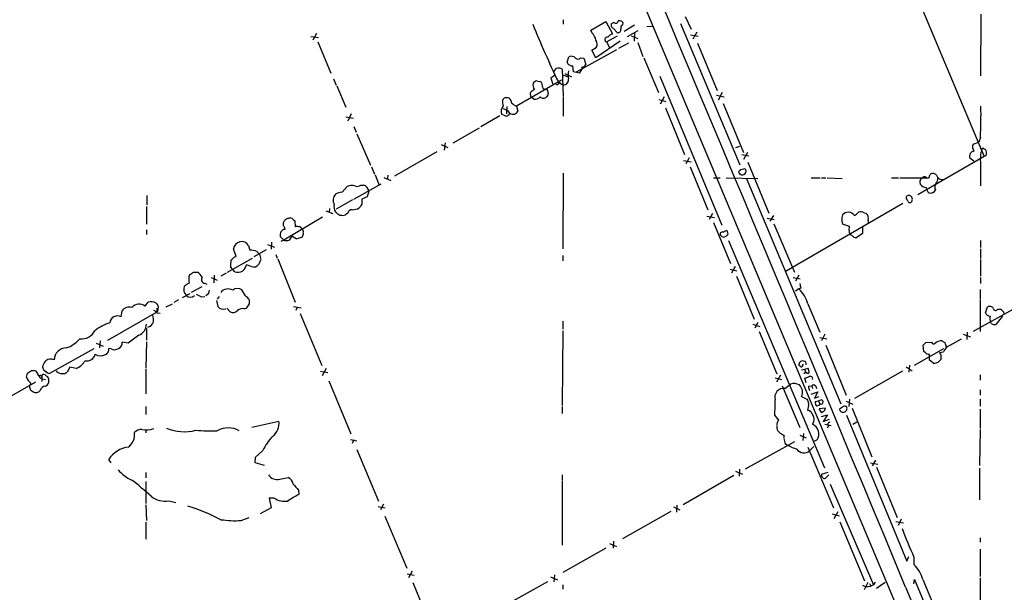
# Model space of a CAD drawing. Extents: x 13 to 1051, y 4 to 883.
# Drawn here: x 435 to 624, y 531 to 641 of the extents above; entities that cross this region are included whole.
import ezdxf

# ---------------------------------------------------------------- set-up
doc = ezdxf.new("R2010")
doc.units = 0
doc.header["$MEASUREMENT"] = 0
doc.layers.add('MAIN', color=5, linetype='CONTINUOUS')

msp = doc.modelspace()

# ---------------------------------------------------------------- linework, layer by layer
at = {"layer": 'MAIN'}
for p, q in [((467.9527, 850.392), (619.0827, 490.474)), ((562.61, 641.604), (563.7107, 639.1487)), ((608.1607, 642.874), (620.014, 614.68)), ((619.4213, 642.0273), (619.3367, 630.174)), ((539.1573, 640.9267), (539.1573, 640.08)), ((544.4913, 638.9793), (547.37, 640.588)), ((547.37, 640.588), (548.64, 638.2173)), ((548.894, 640.4187), (548.4707, 640.2493)), ((550.5873, 639.9953), (550.672, 640.334)), ((552.8733, 639.9107), (550.8413, 638.7253)), ((555.244, 639.6567), (556.4293, 639.7413)), ((561.6787, 640.2493), (573.1087, 613.0713)), ((490.6433, 637.7093), (492.1673, 637.54)), ((491.744, 638.302), (491.0667, 637.032)), ((544.7453, 638.3867), (544.4913, 638.9793)), ((547.4547, 636.6933), (549.5713, 637.8787)), ((548.7247, 639.318), (549.5713, 638.4713)), ((551.5187, 637.7093), (553.5507, 638.8947)), ((552.196, 637.8787), (553.466, 637.3707)), ((552.8733, 638.3867), (552.7887, 636.8627)), ((563.626, 638.048), (565.0653, 637.794)), ((564.8113, 638.556), (564.0493, 637.2013)), ((491.998, 636.6933), (494.538, 630.682)), ((550.0793, 636.8627), (545.4227, 633.6453)), ((547.4547, 636.6933), (548.0473, 635.5927)), ((549.8253, 635.508), (551.7727, 636.524)), ((553.466, 636.6087), (554.482, 633.8993)), ((564.9807, 636.4393), (568.706, 627.38)), ((539.9193, 632.7987), (540.258, 633.8147)), ((541.6973, 630.936), (549.4867, 635.254)), ((544.6607, 635.0847), (545.5073, 635.5927)), ((545.4227, 633.6453), (544.6607, 635.0847)), ((541.1047, 630.936), (541.02, 632.1213)), ((542.4593, 633.6453), (543.1367, 633.5607)), ((543.1367, 633.5607), (543.4753, 632.3753)), ((554.6513, 633.6453), (557.4453, 626.9567)), ((537.464, 630.2587), (536.7867, 629.7507)), ((537.3793, 630.936), (537.8027, 631.6133)), ((538.988, 631.444), (539.1573, 626.2793)), ((539.496, 630.5973), (540.766, 630.0047)), ((539.8347, 630.0047), (540.0887, 630.2587)), ((542.2053, 630.682), (541.1047, 630.936)), ((542.7133, 631.444), (542.2053, 630.682)), ((542.7133, 631.8673), (542.7133, 631.444)), ((557.6993, 630.0893), (569.6373, 601.472)), ((495.046, 629.5813), (495.554, 628.396)), ((495.6387, 628.2267), (497.4167, 624.1627)), ((538.8187, 629.3273), (530.1827, 624.332)), ((534.2467, 629.158), (534.8393, 629.0733)), ((536.7867, 629.7507), (537.21, 628.396)), ((538.226, 628.9887), (539.1573, 628.396)), ((532.892, 626.5333), (532.892, 626.9567)), ((535.94, 627.634), (536.1093, 627.38)), ((568.6213, 626.4487), (570.0607, 626.11)), ((569.722, 626.9567), (568.96, 625.5173)), ((530.1827, 624.332), (530.4367, 623.4007)), ((533.4847, 625.6867), (533.146, 626.0253)), ((539.1573, 626.11), (539.1573, 622.3847)), ((557.53, 625.602), (558.8847, 625.2633)), ((558.546, 626.11), (557.784, 624.7553)), ((569.8913, 624.84), (573.786, 615.442)), ((498.4327, 622.8927), (497.7553, 621.4533)), ((526.9653, 622.4693), (523.3247, 620.3527)), ((528.1507, 622.3847), (527.304, 622.808)), ((528.32, 624.2473), (528.2353, 622.8927)), ((558.8, 623.9933), (562.4407, 615.0187)), ((497.4167, 622.3), (498.856, 622.046)), ((498.9407, 620.4373), (499.364, 619.3367)), ((499.5333, 618.998), (502.158, 612.9867)), ((517.9907, 617.3047), (523.0707, 620.1833)), ((515.7047, 616.966), (516.9747, 616.3733)), ((516.4667, 617.3047), (516.2973, 615.8653)), ((617.8973, 617.0507), (618.998, 617.3893)), ((619.3367, 618.3207), (618.998, 617.3893)), ((514.858, 615.5267), (506.73, 610.87)), ((572.3467, 616.3733), (573.1087, 616.6273)), ((573.4473, 615.0187), (574.802, 614.7647)), ((574.548, 615.442), (573.786, 614.0873)), ((619.9293, 616.204), (620.268, 616.0347)), ((620.4373, 614.8493), (620.014, 614.68)), ((562.2713, 613.918), (563.7107, 613.664)), ((563.372, 614.426), (562.6947, 613.2407)), ((574.6327, 613.5793), (578.6967, 603.758)), ((620.014, 614.68), (607.314, 607.314)), ((618.0667, 613.7487), (617.3047, 614.3413)), ((619.3367, 613.2407), (619.3367, 609.0073)), ((502.3273, 612.648), (502.92, 611.2933)), ((503.0047, 611.124), (503.7667, 609.1767)), ((539.1573, 611.4627), (539.0727, 596.9)), ((563.5413, 612.648), (566.928, 604.4353)), ((609.5153, 610.9547), (609.6847, 611.2087)), ((498.9407, 606.4673), (504.19, 609.4307)), ((500.2953, 609.1767), (500.8033, 609.1767)), ((504.698, 610.616), (506.0527, 610.0233)), ((505.46, 611.0393), (505.3753, 610.4467)), ((568.0287, 610.5313), (569.2987, 610.5313)), ((570.484, 610.5313), (576.58, 610.4467)), ((574.294, 610.5313), (592.4973, 567.0973)), ((586.8247, 610.5313), (588.518, 610.5313)), ((588.772, 610.5313), (589.6187, 610.5313)), ((589.8727, 610.5313), (592.7513, 610.4467)), ((602.234, 610.5313), (603.5887, 610.5313)), ((603.8427, 610.5313), (609.092, 610.5313)), ((496.6547, 607.822), (497.6707, 608.9227)), ((501.8193, 607.9913), (501.4807, 606.8907)), ((459.1473, 607.1447), (459.1473, 605.3667)), ((498.6867, 606.298), (495.554, 604.52)), ((501.4807, 606.8907), (500.4647, 606.4673)), ((604.4353, 605.6207), (581.9987, 592.582)), ((605.028, 606.6367), (605.1127, 606.4673)), ((459.0627, 605.028), (459.0627, 601.6413)), ((493.522, 604.1813), (494.8767, 603.6733)), ((494.284, 604.6893), (494.1993, 603.9273)), ((497.7553, 603.758), (497.332, 603.4193)), ((567.8593, 603.6733), (567.182, 602.5727)), ((596.9847, 603.8427), (597.3233, 603.758)), ((485.394, 601.726), (485.394, 601.98)), ((492.9293, 602.996), (485.4787, 598.5933)), ((486.2407, 602.8267), (486.4947, 602.8267)), ((487.2567, 602.5727), (487.5953, 602.3187)), ((487.5953, 602.3187), (487.68, 601.1333)), ((566.7587, 603.1653), (568.198, 602.9113)), ((568.0287, 601.98), (571.3307, 594.106)), ((578.358, 602.8267), (579.7127, 602.5727)), ((579.5433, 603.3347), (578.866, 602.234)), ((579.628, 601.726), (583.6073, 592.4127)), ((597.7467, 602.3187), (597.7467, 601.8953)), ((459.0627, 600.5407), (459.0627, 599.694)), ((485.394, 600.71), (485.7327, 600.71)), ((489.204, 599.948), (489.204, 599.6093)), ((569.8913, 600.1173), (570.3147, 600.3713)), ((594.1907, 601.218), (593.0053, 601.5567)), ((594.106, 600.456), (594.1907, 601.218)), ((594.36, 599.6093), (594.2753, 599.7787)), ((596.646, 599.8633), (595.5453, 599.1013)), ((596.646, 601.1333), (596.646, 599.8633)), ((483.108, 598.17), (483.0233, 596.8153)), ((485.4787, 598.5933), (484.8013, 599.2707)), ((485.394, 598.5933), (484.886, 598.3393)), ((487.0027, 599.3553), (486.4947, 598.5933)), ((487.8493, 598.8473), (487.0027, 599.3553)), ((570.9073, 598.5087), (589.3647, 554.8207)), ((619.3367, 598.5087), (619.3367, 597.154)), ((476.3347, 595.4607), (475.8267, 596.9)), ((478.7053, 597.5773), (478.8747, 596.8153)), ((482.092, 596.7307), (479.7213, 595.376)), ((480.314, 596.392), (480.822, 595.884)), ((482.346, 597.7467), (483.7007, 597.2387)), ((619.3367, 596.9), (619.3367, 595.0373)), ((474.6413, 592.4127), (479.4673, 595.122)), ((475.996, 595.376), (476.3347, 595.4607)), ((480.9913, 594.6987), (480.6527, 593.9367)), ((480.822, 595.884), (481.076, 594.868)), ((483.9547, 595.7993), (484.2087, 595.122)), ((484.2933, 594.9527), (487.68, 586.6553)), ((539.0727, 595.63), (539.0727, 594.614)), ((619.3367, 594.868), (619.3367, 591.6507)), ((468.122, 592.4127), (468.884, 592.4127)), ((474.3873, 592.2433), (473.3713, 591.6507)), ((475.6573, 592.9207), (475.234, 593.4287)), ((476.0807, 592.4973), (475.6573, 592.9207)), ((479.2133, 593.5133), (478.282, 593.852)), ((571.246, 593.0053), (572.516, 592.6667)), ((572.1773, 593.5133), (571.5, 592.2433)), ((470.3233, 590.296), (470.662, 590.1267)), ((471.5087, 591.3967), (472.694, 590.8887)), ((472.1013, 591.82), (472.0167, 590.3807)), ((572.4313, 591.6507), (575.818, 583.3533)), ((583.3533, 591.3967), (584.708, 591.1427)), ((584.454, 591.82), (583.7767, 590.7193)), ((619.3367, 591.3967), (619.3367, 590.2113)), ((469.7307, 589.6187), (467.6987, 588.518)), ((478.1127, 587.8407), (477.4353, 589.026)), ((584.454, 589.1953), (583.7767, 588.772)), ((584.7927, 589.3647), (584.454, 589.1953)), ((619.252, 589.1107), (619.252, 587.248)), ((458.8087, 585.8933), (459.4013, 586.6553)), ((465.2433, 587.0787), (464.312, 586.5707)), ((467.4447, 588.264), (465.9207, 587.502)), ((469.646, 587.6713), (470.3233, 587.756)), ((472.5247, 586.994), (472.7787, 585.8087)), ((473.0327, 587.756), (472.694, 587.248)), ((478.8747, 586.3167), (478.8747, 587.0787)), ((619.252, 587.0787), (619.252, 580.9827)), ((461.0947, 584.708), (451.612, 579.2893)), ((454.2367, 583.8613), (454.406, 584.962)), ((461.0947, 585.47), (461.0947, 584.708)), ((461.0947, 584.6233), (461.6873, 584.5387)), ((462.8727, 585.724), (464.058, 586.3167)), ((474.5567, 585.47), (475.1493, 584.7927)), ((477.9433, 585.3853), (478.3667, 585.5547)), ((487.3413, 585.8087), (488.7807, 585.5547)), ((488.0187, 585.6393), (487.7647, 585.0467)), ((586.1473, 586.3167), (588.4333, 580.898)), ((626.7027, 585.8933), (617.8973, 580.9827)), ((620.268, 584.6233), (620.6913, 585.724)), ((622.6387, 585.3007), (623.2313, 585.3007)), ((623.7393, 584.7927), (623.824, 584.2847)), ((488.6113, 584.454), (492.76, 574.4633)), ((539.0727, 583.0147), (539.0727, 581.4907)), ((576.58, 582.7607), (575.9873, 581.66)), ((621.4533, 582.5067), (621.284, 582.8453)), ((623.57, 583.946), (622.3, 582.3373)), ((459.0627, 581.5753), (459.0627, 579.374)), ((539.0727, 581.152), (538.988, 566.7587)), ((575.564, 582.422), (576.9187, 581.9987)), ((576.834, 580.9827), (580.2207, 572.8547)), ((616.7967, 580.898), (616.712, 579.4587)), ((450.1727, 579.2047), (450.088, 577.85)), ((455.5913, 578.7813), (454.406, 578.9507)), ((459.0627, 579.0353), (458.978, 573.9553)), ((588.4333, 579.882), (589.788, 579.628)), ((589.4493, 580.4747), (588.772, 579.2047)), ((608.838, 578.866), (609.9387, 578.9507)), ((613.4947, 578.358), (615.696, 579.628)), ((616.0347, 580.4747), (617.3893, 579.9667)), ((448.9873, 577.6807), (440.436, 572.9393)), ((449.4107, 578.7813), (450.7653, 578.1887)), ((452.2893, 577.6807), (451.866, 577.7653)), ((589.6187, 578.358), (593.5133, 568.7907)), ((606.6367, 574.548), (612.3093, 577.7653)), ((608.4147, 577.1727), (608.33, 578.358)), ((608.7533, 576.9187), (608.4147, 577.1727)), ((611.4627, 577.0033), (612.2247, 577.088)), ((584.454, 574.548), (584.6233, 575.1407)), ((609.5153, 575.4793), (609.5153, 576.6647)), ((610.362, 574.8867), (609.5153, 575.4793)), ((611.7167, 576.58), (611.7167, 575.6487)), ((436.9647, 573.532), (437.4727, 573.532)), ((444.3307, 574.1247), (443.8227, 573.1933)), ((445.6007, 573.8707), (444.3307, 574.1247)), ((458.978, 573.786), (458.978, 569.0447)), ((492.506, 573.3627), (493.9453, 573.1087)), ((493.6067, 573.8707), (492.8447, 572.516)), ((584.962, 573.6167), (585.5547, 573.786)), ((585.5547, 573.786), (586.232, 573.9553)), ((585.5547, 573.786), (585.6393, 573.1933)), ((604.3507, 573.3627), (595.122, 568.1133)), ((605.028, 574.2093), (606.2133, 573.4473)), ((605.7053, 574.548), (605.536, 573.1933)), ((436.0333, 572.262), (436.2027, 573.024)), ((438.404, 572.516), (438.5733, 572.1773)), ((438.7427, 572.6007), (438.9967, 572.3467)), ((438.9967, 572.3467), (438.9967, 571.4153)), ((439.0813, 571.9233), (439.674, 571.754)), ((494.1147, 571.5), (498.348, 561.34)), ((579.882, 572.0927), (581.152, 571.754)), ((580.898, 572.6007), (580.136, 571.246)), ((585.8087, 573.1933), (585.3853, 572.8547)), ((585.8087, 571.1613), (585.5547, 572.008)), ((586.4013, 573.1087), (586.232, 572.9393)), ((619.252, 572.6853), (619.252, 571.6693)), ((429.4293, 566.5047), (437.8113, 571.3307)), ((438.658, 569.6373), (438.404, 569.3833)), ((581.2367, 570.5687), (584.6233, 562.5253)), ((581.7447, 570.0607), (582.8453, 570.9073)), ((586.3167, 570.484), (586.9093, 570.5687)), ((586.9093, 570.5687), (587.0787, 570.0607)), ((587.6713, 570.484), (587.8407, 570.0607)), ((619.252, 569.8067), (619.252, 568.7907)), ((584.962, 568.5367), (585.978, 568.0287)), ((586.8247, 568.96), (588.0947, 569.3833)), ((588.0947, 569.3833), (587.4173, 568.198)), ((587.4173, 568.198), (588.3487, 568.5367)), ((587.5867, 567.5207), (588.1793, 567.69)), ((588.8567, 567.8593), (588.1793, 567.69)), ((588.1793, 567.69), (588.4333, 567.0973)), ((593.5133, 567.6053), (594.7833, 567.0127)), ((594.1907, 568.0287), (594.0213, 566.5893)), ((619.252, 568.0287), (619.252, 566.674)), ((458.978, 566.5893), (458.978, 565.0653)), ((538.988, 566.5893), (538.988, 565.2347)), ((588.264, 566.7587), (587.8407, 566.674)), ((589.534, 566.2507), (588.3487, 566.166)), ((589.4493, 565.912), (589.534, 566.2507)), ((593.0053, 566.5893), (592.2433, 566.0813)), ((594.6987, 566.2507), (598.424, 556.9373)), ((619.252, 566.0813), (619.252, 562.356)), ((479.298, 562.61), (484.5473, 563.7953)), ((580.5593, 563.9647), (579.7973, 564.896)), ((588.772, 564.642), (589.9573, 564.9807)), ((589.9573, 564.9807), (589.1107, 563.7107)), ((589.1107, 563.7107), (590.296, 564.134)), ((593.598, 564.896), (605.1973, 536.8713)), ((458.978, 562.102), (458.978, 561.5093)), ((589.4493, 563.2027), (590.6347, 562.9487)), ((590.1267, 562.864), (589.8727, 562.4407)), ((594.7833, 563.2027), (595.5453, 563.626)), ((619.252, 562.1867), (619.1673, 555.244)), ((498.2633, 560.2393), (499.5333, 559.9853)), ((498.9407, 560.1547), (498.602, 559.4773)), ((581.5753, 561.086), (581.5753, 560.578)), ((584.6233, 561.086), (585.8087, 560.578)), ((585.3007, 561.4247), (585.216, 560.07)), ((587.9253, 560.1547), (587.1633, 559.816)), ((481.4147, 558.1227), (479.9753, 556.768)), ((499.5333, 558.292), (503.682, 548.386)), ((583.6073, 559.816), (574.1247, 554.5667)), ((581.8293, 559.4773), (582.2527, 559.1387)), ((586.1473, 558.8), (591.058, 547.116)), ((586.486, 558.038), (587.3327, 558.8847)), ((452.2893, 555.752), (451.866, 556.4293)), ((479.9753, 556.768), (479.8907, 555.8367)), ((599.186, 556.26), (598.5087, 555.1593)), ((479.8907, 555.8367), (481.6687, 555.3287)), ((573.024, 554.5667), (572.9393, 553.212)), ((598.17, 555.752), (599.6093, 555.498)), ((599.3553, 554.9053), (603.3347, 545.2533)), ((619.1673, 554.736), (619.1673, 548.64)), ((458.978, 553.8893), (458.978, 552.8733)), ((484.7167, 552.6193), (486.3253, 552.958)), ((538.988, 553.466), (538.988, 552.45)), ((571.9233, 553.2967), (562.1867, 547.7087)), ((572.262, 554.1433), (573.6167, 553.5507)), ((588.772, 553.5507), (590.042, 553.974)), ((590.2113, 553.466), (589.534, 552.7887)), ((458.978, 552.196), (458.978, 547.9627)), ((538.988, 552.2807), (538.988, 539.9193)), ((590.4653, 551.688), (598.7627, 532.2993)), ((483.616, 548.9787), (482.6847, 548.9787)), ((482.6847, 548.9787), (483.0233, 547.116)), ((488.2727, 550.5027), (488.3573, 549.656)), ((458.978, 547.7087), (459.0627, 544.6607)), ((463.3807, 548.4707), (464.7353, 548.132)), ((483.0233, 547.116), (480.9067, 545.9307)), ((503.5973, 547.37), (504.952, 547.116)), ((504.6133, 547.7933), (504.0207, 546.6927)), ((560.324, 547.2853), (561.594, 546.6927)), ((561.0013, 547.624), (560.9167, 546.2693)), ((477.266, 544.6607), (478.79, 545.2533)), ((504.8673, 545.5073), (509.1007, 535.5167)), ((550.5873, 541.1893), (559.9007, 546.4387)), ((590.804, 545.9307), (592.1587, 545.592)), ((591.9047, 546.354), (591.1427, 544.9993)), ((604.0967, 544.9147), (603.504, 543.7293)), ((458.978, 544.322), (458.978, 541.1047)), ((592.328, 544.4067), (597.0693, 533.0613)), ((603.0807, 544.4913), (604.52, 544.2373)), ((619.252, 541.3587), (619.252, 540.512)), ((547.37, 539.3267), (539.0727, 534.67)), ((548.0473, 540.258), (549.402, 539.6653)), ((548.8093, 540.6813), (548.7247, 539.3267)), ((605.1973, 536.8713), (605.536, 537.718)), ((606.552, 537.6333), (606.552, 536.194)), ((619.252, 539.1573), (619.252, 533.908)), ((509.1853, 534.416), (510.54, 534.162)), ((510.1167, 534.924), (509.4393, 533.654)), ((536.702, 533.8233), (538.0567, 533.2307)), ((537.464, 534.2467), (537.3793, 532.892)), ((619.252, 533.654), (619.252, 529.2513)), ((510.286, 532.7227), (512.2333, 527.8967)), ((536.1093, 532.892), (527.8967, 528.2353)), ((539.0727, 532.2993), (539.0727, 531.4527)), ((597.662, 532.7227), (596.9847, 531.368)), ((598.0007, 532.5533), (598.2547, 532.0453)), ((598.7627, 532.2993), (598.2547, 532.0453)), ((599.1013, 532.8073), (598.7627, 532.2993)), ((601.0487, 532.7227), (599.3553, 531.622)), ((606.552, 532.4687), (606.6367, 533.3153)), ((606.6367, 533.3153), (613.0713, 518.0753)), ((608.2453, 533.3153), (610.362, 528.2353))]:
    msp.add_line(p, q, dxfattribs=at)
for centre, radius, start, end in [((-31330.897, -12739.3621), 34583.575, 22.56578605, 23.13827861), ((708.1557, 710.8582), 188.6232, 202.038892, 205.724048), ((548.9468, 639.8789), 0.6032, 142.117519, 248.397882), ((549.2461, 640.7662), 0.4947, 224.623275, 358.969112), ((549.9242, 639.9249), 0.8524, 28.681808, 102.43184), ((550.8411, 639.4028), 0.6446, 113.188086, 203.216098), ((542.8819, 636.6082), 2.5759, 9.469636, 43.664562), ((547.6307, 637.1456), 0.4854, 80.753074, 248.737881), ((549.5569, 635.7482), 2.6338, 110.372473, 134.564679), ((549.6558, 639.0642), 0.5989, 261.888839, 8.111161), ((544.4182, 636.2508), 1.2725, 328.857093, 37.872219), ((540.7418, 632.9317), 1.0069, 38.661586, 118.718549), ((540.5754, 632.9151), 0.6664, 190.06028, 249.560694), ((540.8084, 632.7142), 0.6295, 222.282873, 289.640967), ((541.9579, 633.9969), 0.6124, 225.416761, 324.960458), ((542.7452, 632.6449), 0.7783, 267.650835, 339.732603), ((538.2261, 630.3437), 1.3383, 55.299431, 108.443072), ((539.369, 629.5813), 0.6294, 42.276138, 109.655661), ((543.5181, 630.3433), 3.4305, 167.166122, 192.833878), ((534.5146, 628.3536), 1.1779, 161.123601, 223.063233), ((534.0562, 628.4806), 0.7037, 74.292832, 158.832127), ((533.8029, 628.1633), 1.3792, 355.592055, 41.284406), ((537.9605, 628.8289), 0.3582, 227.387357, 12.103695), ((539.1725, 629.411), 1.0152, 269.142039, 9.65717), ((533.2166, 626.3781), 0.3598, 154.446281, 258.683821), ((534.458, 625.7293), 1.9897, 113.83384, 141.91135), ((535.7055, 628.1094), 0.5301, 185.640682, 296.255687), ((535.6154, 626.6886), 0.6634, 299.292832, 1.217773), ((705.4953, 669.3854), 174.5167, 193.9276, 194.156815), ((528.8443, 623.3237), 1.6243, 137.709702, 198.510799), ((529.3371, 625.2213), 1.8757, 173.528928, 205.401096), ((528.3018, 625.0638), 0.9069, 60.868693, 155.998382), ((528.151, 624.9249), 1.1035, 4.386361, 57.538365), ((530.9585, 626.3779), 2.1881, 218.717879, 249.233402), ((533.7106, 627.1256), 1.4566, 261.077682, 315.792749), ((535.3474, 626.6744), 0.8184, 223.598957, 316.396215), ((514.1115, 622.8078), 105.3208, 357.558225, 0.829212), ((527.29, 621.9191), 1.9373, 33.109295, 79.510246), ((528.0086, 623.3536), 0.9793, 278.343583, 337.402188), ((529.5053, 623.7987), 1.0129, 234.191391, 336.862317), ((619.3366, 616.5427), 1.5263, 160.559549, 213.693191), ((618.1852, 614.7377), 0.9656, 97.04921, 204.237215), ((626.4455, 614.003), 7.1496, 163.490658, 186.120626), ((619.8023, 616.0347), 0.2116, 53.124688, 180), ((619.1676, 615.2727), 1.3385, 341.558283, 34.701651), ((573.8023, 611.0872), 1.1376, 90.820973, 146.403521), ((573.5481, 611.822), 0.7013, 188.634984, 275.613049), ((573.5129, 611.8983), 0.7812, 277.635354, 359.097837), ((573.9553, 611.9283), 0.3413, 352.88123, 119.734471), ((610.2004, 610.5853), 0.8091, 34.137927, 129.598836), ((499.5635, 610.0656), 1.1514, 246.804023, 309.463421), ((500.2761, 607.6967), 1.5711, 10.80784, 70.393276), ((608.5147, 609.7463), 0.8744, 126.770294, 207.244914), ((609.0677, 610.2985), 1.6362, 215.600773, 264.915897), ((608.6264, 609.9526), 0.8047, 68.392965, 142.117522), ((609.219, 610.8276), 0.3223, 203.184586, 23.217258), ((611.769, 608.812), 1.2093, 144.436986, 207.944563), ((609.7489, 610.4253), 1.3792, 318.715594, 4.407945), ((611.9665, 611.4035), 1.1554, 198.373791, 282.912846), ((496.8049, 606.2232), 1.8436, 140.385431, 204.752349), ((497.3323, 603.6721), 4.2048, 99.27348, 117.59252), ((498.5043, 607.027), 2.0709, 72.99308, 113.73663), ((610.3892, 608.7669), 1.4697, 183.83093, 229.295957), ((609.7212, 608.6873), 1.0746, 254.316063, 335.712693), ((497.1767, 605.0703), 2.0812, 169.451375, 210.56479), ((498.3451, 606.5119), 2.3701, 312.840564, 333.417651), ((754.4645, 605.9593), 254.0003, 179.885409, 180.114592), ((605.5965, 606.6246), 0.5685, 38.085343, 178.780696), ((604.8158, 606.0013), 0.5525, 4.432107, 57.497791), ((605.8322, 606.34), 0.5516, 212.451277, 274.418621), ((605.7647, 606.2302), 0.4537, 284.030118, 8.594459), ((605.6208, 606.5097), 0.6292, 340.338213, 47.731211), ((496.7869, 605.1237), 1.7894, 218.40828, 287.735279), ((498.6141, 603.5522), 0.8832, 90.785002, 166.52395), ((498.7203, 606.8407), 2.4083, 267.184404, 300.889907), ((593.9453, 602.4667), 1.4622, 36.414569, 139.346003), ((594.318, 605.1547), 1.9897, 293.83384, 321.91135), ((596.3497, 602.7841), 1.2344, 59.042611, 112.164276), ((596.5521, 602.7492), 1.2698, 340.182274, 52.603077), ((485.7328, 601.5567), 0.3787, 153.44848, 243.414653), ((358.5518, 686.9167), 152.6538, 326.192749, 326.421911), ((401.304, 729.6689), 152.6538, 303.578089, 303.807251), ((486.6639, 602.0643), 0.7809, 40.61721, 102.512892), ((593.6525, 602.3065), 0.9905, 174.391856, 229.200438), ((595.7989, 602.4035), 3.1322, 161.076245, 180.003659), ((487.1751, 599.5243), 2.3873, 163.508337, 186.097947), ((358.14, 727.456), 179.6055, 314.885409, 315.114591), ((358.648, 558.614), 133.8753, 18.327124, 18.556307), ((488.0186, 600.4986), 0.7194, 61.913927, 118.079046), ((488.3932, 600.557), 0.5774, 15.364771, 93.564574), ((488.5689, 600.1596), 0.6695, 341.573171, 55.301057), ((569.7343, 599.7445), 0.4045, 67.162223, 228.828732), ((570.4841, 600.1738), 0.2602, 347.454468, 130.620402), ((570.2725, 599.821), 0.5518, 327.522437, 32.477563), ((594.6985, 600.2443), 0.6292, 160.338213, 227.731211), ((477.3851, 596.7324), 1.5674, 32.618381, 173.86165), ((485.9444, 600.0751), 1.5807, 249.622982, 290.37362), ((487.5416, 601.4112), 2.5823, 276.843478, 296.554136), ((488.6112, 599.6941), 0.5988, 278.140927, 351.859073), ((570.0184, 599.821), 0.6693, 214.691906, 288.429535), ((655.1512, 472.367), 152.6259, 123.578058, 123.807262), ((509.964, 472.44), 152.6261, 56.200547, 56.42973), ((595.3337, 599.6942), 0.6295, 222.282873, 289.640967), ((478.6545, 591.1932), 5.4572, 72.296486, 87.687485), ((479.7192, 593.7674), 4.498, 168.050526, 184.318496), ((306.3324, 764.3623), 239.4621, 314.885409, 315.114591), ((340.741, 782.6587), 228.953, 303.575476, 303.804659), ((466.8089, 589.4065), 3.6528, 34.610633, 55.383712), ((476.6711, 594.126), 1.7324, 250.074536, 302.609438), ((476.2457, 594.2294), 2.071, 311.01181, 349.50016), ((479.686, 594.5648), 1.1528, 245.793782, 326.986759), ((468.1928, 587.8263), 2.6346, 110.380163, 134.566345), ((469.8807, 590.9654), 2.69, 159.562866, 194.409221), ((470.3336, 591.0019), 0.706, 137.232813, 269.164039), ((467.8217, 589.1157), 1.5902, 158.315006, 228.466996), ((470.0388, 588.9616), 1.1314, 293.653447, 358.971906), ((474.7474, 587.471), 1.7291, 58.24857, 142.734458), ((476.6024, 587.8064), 1.4769, 55.669705, 129.786199), ((580.2233, 584.7693), 6.1228, 14.639062, 46.292406), ((796.3578, 632.138), 215.8457, 191.200557, 191.42974), ((459.9354, 584.5192), 2.2019, 63.283666, 104.038137), ((460.3114, 585.6181), 1.0631, 347.35077, 54.72672), ((467.5293, 588.7157), 1.0979, 226.048067, 313.951933), ((596.1479, 841.9451), 284.0033, 243.320366, 243.549531), ((476.799, 585.765), 2.4565, 32.329512, 57.670488), ((455.7851, 584.0693), 1.6428, 72.879834, 147.084767), ((457.6792, 584.3609), 1.9036, 53.606849, 137.81256), ((460.1633, 583.946), 1.1516, 36.024081, 72.896174), ((460.3995, 585.355), 0.9497, 317.056676, 1.828353), ((473.8175, 586.5933), 1.3018, 217.063553, 291.883139), ((475.6907, 585.9302), 1.2598, 244.547605, 315.466332), ((477.5622, 584.031), 1.4069, 74.283399, 133.784678), ((288.0976, 712.9511), 228.9807, 326.195355, 326.42451), ((621.2807, 585.0369), 1.0939, 202.21575, 265.732652), ((621.1181, 585.0616), 0.788, 31.216895, 122.794642), ((622.2335, 585.4761), 0.4415, 180.791579, 336.593533), ((750.4852, 712.0466), 179.6053, 224.885409, 225.114592), ((453.5445, 582.51), 1.5183, 62.876321, 173.723152), ((459.0685, 583.2023), 1.3952, 280.246814, 345.174921), ((455.2912, 583.1416), 5.1347, 356.691857, 10.931339), ((622.343, 583.4804), 1.2348, 157.848773, 210.95182), ((446.6813, 582.3471), 2.7488, 261.563333, 334.229184), ((454.5687, 574.4102), 8.6453, 107.039873, 128.755858), ((456.8742, 582.3625), 2.1893, 290.008372, 1.557349), ((622.1307, 583.692), 1.3652, 240.251995, 277.123455), ((441.894, 583.2734), 5.7016, 287.972576, 320.255673), ((453.2995, 578.7967), 1.1172, 292.593826, 7.92339), ((837.631, 71.5117), 635.0408, 126.7553134, 126.9844819), ((610.3056, 578.9789), 0.368, 184.395123, 327.519254), ((611.8547, 577.197), 2.0111, 86.693266, 128.020412), ((696.8919, 706.0237), 152.6259, 236.192738, 236.421942), ((443.6803, 575.537), 2.3132, 90.668792, 179.331208), ((450.7596, 577.6114), 1.1171, 292.589091, 7.919017), ((452.9441, 578.8274), 1.3205, 240.272341, 306.454215), ((481.584, 705.612), 179.6055, 314.885409, 315.114591), ((614.3837, 576.199), 2.3349, 112.380135, 157.619865), ((611.2193, 578.0268), 1.5134, 359.71606, 33.677467), ((441.6351, 573.5464), 2.6338, 135.432244, 159.627527), ((440.7041, 574.1387), 1.572, 65.04718, 126.969033), ((444.0525, 577.2936), 3.7567, 294.33755, 329.637843), ((447.6327, 577.0033), 1.6439, 258.109726, 348.113137), ((450.274, 577.979), 1.6715, 231.841811, 303.177629), ((585.089, 574.7173), 0.6294, 70.344339, 137.723862), ((585.3593, 574.8248), 0.4887, 336.855286, 96.88654), ((609.3459, 577.4264), 0.7803, 220.587756, 282.538365), ((610.0562, 577.4444), 2.5759, 276.817951, 296.577983), ((738.4626, 448.3948), 179.6053, 134.885409, 135.114591), ((612.0129, 577.0456), 0.5518, 184.396316, 237.536771), ((309.5606, 763.8126), 228.9946, 303.575504, 303.804645), ((437.3942, 572.7219), 0.8139, 21.787031, 84.465227), ((440.0349, 574.1968), 0.9088, 162.948719, 246.602737), ((440.8412, 574.5659), 1.6763, 225.870102, 256.011837), ((442.7885, 574.3363), 1.4008, 219.394452, 274.208596), ((499.9734, 489.7287), 119.7133, 44.885375, 45.114625), ((584.8518, 574.5904), 0.3857, 261.184936, 19.210121), ((583.987, 573.0661), 2.4147, 1.010871, 21.607537), ((438.2344, 572.9393), 2.303, 197.103644, 233.977017), ((438.531, 572.9308), 0.3922, 166.254272, 302.672898), ((438.785, 572.3044), 0.2469, 210.979674, 30.93987), ((439.3776, 572.3608), 0.3874, 56.880041, 169.51391), ((524.4932, 699.5159), 152.6259, 236.200557, 236.42974), ((439.2449, 571.5154), 1.1171, 292.589091, 7.919017), ((438.7728, 571.4637), 1.5919, 7.421011, 33.690068), ((443.1452, 573.843), 0.9387, 254.30697, 316.199962), ((501.3065, 783.8187), 227.9507, 291.690305, 291.919497), ((586.2747, 573.4902), 0.5526, 212.502209, 265.567893), ((586.6129, 571.9051), 0.4897, 342.027552, 115.602188), ((437.6419, 570.3993), 1.0194, 138.359927, 228.372062), ((437.8951, 570.7043), 1.4156, 228.912304, 291.068603), ((439.6759, 569.4488), 1.0352, 90.10516, 169.508523), ((581.5319, 568.352), 1.7219, 82.900985, 196.626896), ((583.4986, 568.8878), 2.1225, 60.657245, 107.926182), ((583.2096, 569.3411), 1.9282, 335.34357, 46.424744), ((587.4596, 570.2722), 1.1623, 169.501163, 213.109008), ((587.2645, 570.2945), 0.4487, 24.977557, 142.333315), ((550.232, 567.2239), 29.6568, 355.497958, 1.227662), ((797.792, 652.2682), 227.9506, 201.687966, 201.917182), ((588.6844, 567.4564), 0.4382, 235.036903, 66.846048), ((583.1856, 566.8856), 3.1451, 340.33674, 5.407688), ((586.0291, 564.7326), 1.1011, 17.587464, 83.837375), ((588.5278, 567.3416), 0.958, 169.224935, 224.175323), ((673.0086, 524.598), 94.6529, 153.320357, 153.549513), ((589.9741, 566.5704), 1.675, 193.971531, 224.136456), ((462.1227, 734.967), 211.6404, 306.756638, 306.985843), ((592.9369, 566.1869), 0.7016, 188.656754, 275.595196), ((593.2876, 566.2788), 0.4196, 19.665766, 132.276444), ((592.9089, 566.2708), 0.788, 277.026716, 10.913537), ((481.3592, 563.4079), 3.2116, 306.672584, 6.928294), ((581.5963, 563.0547), 1.3797, 138.732034, 184.40635), ((585.71, 564.134), 1.6555, 325.767584, 34.232416), ((458.1549, 560.2912), 1.8965, 88.153753, 136.610952), ((459.0601, 566.3067), 4.2056, 258.421547, 290.050732), ((466.3751, 570.4616), 8.7187, 246.920575, 284.41319), ((471.5506, 607.6303), 45.7119, 266.230406, 271.433299), ((474.8106, 558.0305), 4.4393, 61.522931, 118.475934), ((581.3286, 562.5737), 1.1268, 169.486857, 232.58704), ((586.1637, 561.307), 2.105, 326.810448, 64.23473), ((590.37, 563.1656), 0.3876, 75.766569, 231.106964), ((453.9225, 561.1565), 2.8876, 305.304939, 8.714633), ((491.7583, 553.0065), 11.5397, 137.301976, 153.681864), ((582.4928, 563.5557), 2.6346, 225.433655, 249.619837), ((583.8332, 560.5241), 2.2608, 182.925809, 207.581728), ((456.2338, 553.6781), 5.1621, 97.149935, 147.793899), ((591.3964, 578.0187), 20.9776, 244.158808, 249.444083), ((585.4196, 559.3761), 1.7111, 215.737365, 308.553125), ((459.3783, 559.3839), 7.5992, 221.010522, 245.845514), ((415.5219, 500.2139), 66.2489, 47.833408, 52.043967), ((484.198, 554.556), 2.0049, 212.933894, 284.993453), ((485.4558, 551.3437), 1.8336, 10.823327, 61.692049), ((589.3437, 553.4449), 0.5814, 169.515342, 236.875738), ((589.3646, 553.1272), 0.3785, 206.551513, 296.585359), ((784.1039, 805.1075), 390.3072, 220.487503, 220.716674), ((462.6399, 552.7046), 4.2982, 232.005765, 279.924506), ((485.7499, 552.3205), 3.965, 237.439812, 277.110498), ((494.0301, 537.8028), 13.1407, 115.57522, 126.353647), ((453.3327, 505.3439), 44.2798, 63.092894, 71.992651), ((476.2072, 565.186), 20.5526, 262.068876, 272.952992), ((679.4853, 571.1548), 80.268, 200.429634, 204.684391), ((602.3204, 531.7675), 6.1238, 14.640555, 46.289551), ((597.6621, 534.1409), 2.1778, 242.187667, 285.79), ((36293.0618, 15377.7932), 38652.8532, 202.58684512, 202.90011105)]:
    msp.add_arc(centre, radius, start, end, dxfattribs=at)

doc.saveas('drawing.dxf')
